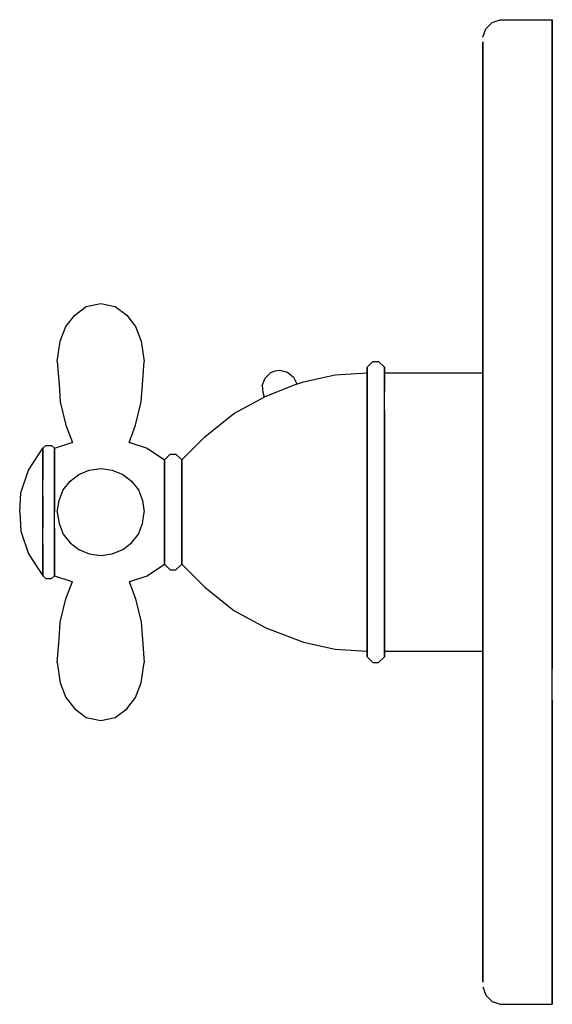
# Model space of a CAD drawing. Extents: x 0 to 92, y 0 to 170.
import ezdxf

# ---------------------------------------------------------------- set-up
doc = ezdxf.new("R2010")
doc.units = 0
doc.header["$MEASUREMENT"] = 0

msp = doc.modelspace()

# ---------------------------------------------------------------- linework, layer by layer
for p, q in [((81.6, 169.5), (83, 170)), ((83, 170), (92, 170)), ((92, 169.1), (92, 170)), ((92, 170), (92, 169.1)), ((80, 167), (80.5, 168.4)), ((80.5, 168.4), (81.6, 169.5)), ((92, 166.9), (92, 169.1)), ((92, 169.1), (92, 166.9)), ((92, 163.4), (92, 166.9)), ((92, 166.9), (92, 163.4)), ((80, 166.2), (80, 164)), ((80, 164), (80, 166.2)), ((80, 160.6), (80, 164)), ((80, 164), (80, 160.6)), ((92, 158.6), (92, 163.4)), ((92, 163.4), (92, 158.6)), ((80, 156), (80, 160.6)), ((80, 160.6), (80, 156)), ((92, 152.3), (92, 158.6)), ((92, 158.6), (92, 152.3)), ((80, 150), (80, 156)), ((80, 156), (80, 150)), ((92, 152.3), (92, 145)), ((92, 145), (92, 152.3)), ((80, 142.9), (80, 150)), ((80, 150), (80, 142.9)), ((92, 145), (92, 136.7)), ((92, 136.7), (92, 145)), ((80, 142.9), (80, 134.8)), ((80, 134.8), (80, 142.9)), ((92, 136.7), (92, 127.3)), ((92, 127.3), (92, 136.7)), ((80, 125.8), (80, 134.8)), ((80, 134.8), (80, 125.8)), ((80, 125.8), (80, 116.3)), ((80, 116.3), (80, 125.8)), ((92, 127.3), (92, 117.5)), ((92, 117.5), (92, 127.3)), ((11.5, 120.5), (14, 121)), ((14, 121), (16.5, 120.5)), ((8, 117), (9.5, 119)), ((9.5, 119), (11.5, 120.5)), ((16.5, 120.5), (18.5, 119)), ((18.5, 119), (20, 117)), ((92, 106.9), (92, 117.5)), ((92, 117.5), (92, 106.9)), ((7, 114.5), (8, 117)), ((20, 117), (21, 114.5)), ((80, 106.2), (80, 116.3)), ((80, 116.3), (80, 106.2)), ((6.5, 111), (7, 114.5)), ((21, 114.5), (21.5, 111)), ((80, 112.7), (80, 113)), ((80, 113), (80, 112.7)), ((80, 112), (80, 112.7)), ((80, 112.7), (80, 112)), ((6.5, 111), (6.8, 107)), ((21.2, 107), (21.5, 111)), ((60, 110), (61, 111)), ((61, 111), (62, 111)), ((62, 111), (63, 110)), ((80, 110.8), (80, 112)), ((80, 112), (80, 110.8)), ((80, 109.2), (80, 110.8)), ((80, 110.8), (80, 109.2)), ((42.3869, 108.084), (43.3649, 109.071)), ((43.3649, 109.071), (44.1117, 109.374)), ((44.1117, 109.374), (44.9104, 109.485)), ((44.9104, 109.485), (46.2506, 109.119)), ((46.2506, 109.119), (47.3081, 108.264)), ((54.5, 108.7), (60, 109)), ((60, 110), (60, 109.1)), ((60, 109.1), (60, 110)), ((60, 106.7), (60, 109.1)), ((60, 109.1), (60, 106.7)), ((60, 109.1), (60, 109)), ((60, 109), (60, 109.1)), ((60, 109), (60, 108.1)), ((60, 108.1), (60, 109)), ((63, 110), (63, 109.1)), ((63, 109.1), (63, 110)), ((63, 106.7), (63, 109.1)), ((63, 109.1), (63, 106.7)), ((63, 109), (80, 109)), ((80, 107.2), (80, 109.2)), ((80, 109), (80, 109.2)), ((80, 109.2), (80, 109)), ((80, 109.2), (80, 107.2)), ((41.8989, 106.814), (42.3869, 108.084)), ((47.3081, 108.264), (47.786, 107.253)), ((47.786, 107.253), (47.8394, 107.0536)), ((47.8394, 107.0536), (49, 107.5)), ((49, 107.5), (54.5, 108.7)), ((60, 105.8), (60, 108.1)), ((60, 108.1), (60, 105.8)), ((80, 104.8), (80, 107.2)), ((80, 107.2), (80, 104.8)), ((6.8, 107), (7, 104)), ((21, 104), (21.2, 107)), ((41.8989, 106.814), (41.9904, 105.7)), ((41.9904, 105.7), (42.226, 104.8207)), ((47.8394, 107.0536), (42.226, 104.8207)), ((60, 106.7), (60, 102.6)), ((60, 102.6), (60, 106.7)), ((60, 101.9), (60, 105.8)), ((60, 105.8), (60, 101.9)), ((63, 102.6), (63, 106.7)), ((63, 106.7), (63, 105.8)), ((63, 105.8), (63, 106.7)), ((80, 95.7), (80, 106.2)), ((80, 106.2), (80, 95.7)), ((92, 96.1), (92, 106.9)), ((92, 106.9), (92, 96.1)), ((7, 104), (8, 100)), ((20, 100), (21, 104)), ((37, 102), (42.2191, 104.8468)), ((80, 102), (80, 104.8)), ((80, 104.8), (80, 102)), ((32, 98), (37, 102)), ((60, 97.4), (60, 102.6)), ((60, 102.6), (60, 97.4)), ((63, 97.4), (63, 102.6)), ((63, 102.6), (63, 97.4)), ((80, 102), (80, 98.9)), ((80, 98.9), (80, 102)), ((60, 101.9), (60, 97)), ((60, 97), (60, 101.9)), ((8, 100), (9.1176, 97.0196)), ((18.8824, 97.0196), (20, 100)), ((80, 98.9), (80, 95.7)), ((80, 95.7), (80, 98.9)), ((6, 96), (9, 97)), ((9, 97), (9.1176, 97.0196)), ((18.8824, 97.0196), (19, 97)), ((19, 97), (22, 96)), ((28, 94), (32, 98)), ((60, 91.4), (60, 97.4)), ((60, 97.4), (60, 91.4)), ((60, 91.2), (60, 97)), ((60, 97), (60, 91.2)), ((63, 91.4), (63, 97.4)), ((63, 97.4), (63, 91.4)), ((1.5, 92.2), (4, 96)), ((4, 96), (4.5, 96.5)), ((4, 95.6), (4, 96)), ((4, 96), (4, 95.6)), ((4, 94.5), (4, 95.6)), ((4, 95.6), (4, 94.5)), ((4.5, 96.5), (5.5, 96.5)), ((5.5, 96.5), (6, 96)), ((6, 95.6), (6, 96)), ((6, 96), (6, 95.6)), ((6, 95.6), (6, 94.5)), ((6, 94.5), (6, 95.6)), ((22, 96), (25, 94)), ((80, 85), (80, 95.7)), ((80, 92.2), (80, 95.7)), ((80, 95.7), (80, 85)), ((80, 95.7), (80, 92.2)), ((92, 85), (92, 96.1)), ((92, 96.1), (92, 85)), ((4, 92.8), (4, 94.5)), ((4, 94.5), (4, 92.8)), ((6, 94.5), (6, 92.8)), ((6, 92.8), (6, 94.5)), ((25, 94), (26, 95)), ((25, 94), (25, 93.7)), ((25, 93.7), (25, 94)), ((25, 93.7), (25, 92.8)), ((25, 92.8), (25, 93.7)), ((26, 95), (27, 95)), ((27, 95), (28, 94)), ((28, 93.7), (28, 94)), ((28, 94), (28, 93.7)), ((28, 93.7), (28, 92.8)), ((28, 92.8), (28, 93.7)), ((0.2, 88.3), (1.5, 92.2)), ((0.2, 88.3), (1.5, 92.2)), ((4, 90.5), (4, 92.8)), ((4, 92.8), (4, 90.5)), ((6, 92.8), (6, 90.5)), ((6, 90.5), (6, 92.8)), ((10.2, 91.5), (12, 92.2)), ((12, 92.2), (14, 92.5)), ((14, 92.5), (16, 92.2)), ((16, 92.2), (17.8, 91.5)), ((25, 92.8), (25, 91.4)), ((25, 91.4), (25, 92.8)), ((28, 92.8), (28, 91.4)), ((28, 91.4), (28, 92.8)), ((80, 88.6), (80, 92.2)), ((80, 92.2), (80, 88.6)), ((4, 87.8), (4, 90.5)), ((6, 90.5), (6, 87.8)), ((6, 87.8), (6, 90.5)), ((7.5, 88.8), (8.7, 90.3)), ((8.7, 90.3), (10.2, 91.5)), ((17.8, 91.5), (19.3, 90.3)), ((19.3, 90.3), (20.5, 88.8)), ((25, 91.4), (25, 89.5)), ((25, 89.5), (25, 91.4)), ((28, 91.4), (28, 89.5)), ((28, 89.5), (28, 91.4)), ((60, 85), (60, 91.4)), ((60, 91.4), (60, 85)), ((60, 85), (60, 91.2)), ((60, 91.2), (60, 85)), ((63, 85), (63, 91.4)), ((63, 91.4), (63, 85)), ((6.8, 87), (7.5, 88.8)), ((20.5, 88.8), (21.2, 87)), ((25, 89.5), (25, 87.3)), ((25, 87.3), (25, 89.5)), ((28, 89.5), (28, 87.3)), ((28, 87.3), (28, 89.5)), ((80, 85), (80, 88.6)), ((80, 88.6), (80, 85)), ((0, 85), (0.2, 88.3)), ((0, 85), (0.2, 88.3)), ((4, 85), (4, 87.8)), ((4, 87.8), (4, 85)), ((6, 85), (6, 87.8)), ((6, 87.8), (6, 85)), ((6.5, 85), (6.8, 87)), ((21.2, 87), (21.5, 85)), ((25, 87.3), (25, 85)), ((25, 85), (25, 87.3)), ((28, 85), (28, 87.3)), ((28, 87.3), (28, 85)), ((0, 85), (0.2, 81.7)), ((0, 85), (0.2, 81.7)), ((4, 82.2), (4, 85)), ((4, 85), (4, 82.2)), ((6, 82.2), (6, 85)), ((6.5, 85), (6.8, 83)), ((21.2, 83), (21.5, 85)), ((25, 82.7), (25, 85)), ((25, 85), (25, 82.7)), ((28, 82.7), (28, 85)), ((28, 85), (28, 82.7)), ((60, 78.6), (60, 85)), ((60, 85), (60, 78.8)), ((60, 85), (60, 78.6)), ((60, 78.8), (60, 85)), ((63, 78.6), (63, 85)), ((63, 85), (63, 78.6)), ((80, 74.3), (80, 85)), ((80, 81.4), (80, 85)), ((80, 85), (80, 81.4)), ((80, 85), (80, 74.3)), ((92, 73.9), (92, 85)), ((92, 85), (92, 73.9)), ((0.2, 81.7), (1.5, 77.8)), ((4, 79.5), (4, 82.2)), ((6, 79.5), (6, 82.2)), ((6, 82.2), (6, 79.5)), ((6.8, 83), (7.5, 81.2)), ((20.5, 81.2), (21.2, 83)), ((25, 80.5), (25, 82.7)), ((25, 82.7), (25, 80.5)), ((28, 80.5), (28, 82.7)), ((28, 82.7), (28, 80.5)), ((7.5, 81.2), (8.7, 79.7)), ((19.3, 79.7), (20.5, 81.2)), ((25, 78.6), (25, 80.5)), ((25, 80.5), (25, 78.6)), ((28, 78.6), (28, 80.5)), ((28, 80.5), (28, 78.6)), ((80, 77.8), (80, 81.4)), ((80, 81.4), (80, 77.8)), ((4, 77.2), (4, 79.5)), ((4, 79.5), (4, 77.2)), ((6, 77.2), (6, 79.5)), ((6, 79.5), (6, 77.2)), ((8.7, 79.7), (10.2, 78.5)), ((10.2, 78.5), (12, 77.8)), ((16, 77.8), (17.8, 78.5)), ((17.8, 78.5), (19.3, 79.7)), ((25, 77.2), (25, 78.6)), ((25, 78.6), (25, 77.2)), ((28, 77.2), (28, 78.6)), ((28, 78.6), (28, 77.2)), ((60, 73), (60, 78.8)), ((60, 78.8), (60, 73)), ((60, 72.6), (60, 78.6)), ((60, 78.6), (60, 72.6)), ((63, 72.6), (63, 78.6)), ((63, 78.6), (63, 72.6)), ((1.5, 77.8), (4, 74)), ((4, 75.5), (4, 77.2)), ((4, 77.2), (4, 75.5)), ((6, 75.5), (6, 77.2)), ((6, 77.2), (6, 75.5)), ((12, 77.8), (14, 77.5)), ((14, 77.5), (16, 77.8)), ((25, 76.3), (25, 77.2)), ((25, 77.2), (25, 76.3)), ((28, 76.3), (28, 77.2)), ((28, 77.2), (28, 76.3)), ((80, 74.3), (80, 77.8)), ((80, 77.8), (80, 74.3)), ((4, 74.4), (4, 75.5)), ((4, 75.5), (4, 74.4)), ((6, 74.4), (6, 75.5)), ((6, 75.5), (6, 74.4)), ((22, 74), (25, 76)), ((25, 76), (25, 76.3)), ((25, 76.3), (25, 76)), ((25, 76), (26, 75)), ((26, 75), (27, 75)), ((27, 75), (28, 76)), ((28, 76.3), (28, 76)), ((28, 76), (28, 76.3)), ((28, 76), (32, 72)), ((4, 74.4), (4, 74)), ((4, 74), (4, 74.4)), ((4, 74), (4.5, 73.5)), ((4.5, 73.5), (5.5, 73.5)), ((5.5, 73.5), (6, 74)), ((6, 74.4), (6, 74)), ((6, 74), (6, 74.4)), ((6, 74), (9, 73)), ((19, 73), (22, 74)), ((80, 63.8), (80, 74.3)), ((80, 71.1), (80, 74.3)), ((80, 74.3), (80, 71.1)), ((80, 74.3), (80, 63.8)), ((92, 63.1), (92, 73.9)), ((92, 73.9), (92, 63.1)), ((8, 70), (9.1176, 72.9804)), ((9, 73), (9.1176, 72.9804)), ((18.8824, 72.9804), (19, 73)), ((18.8824, 72.9804), (20, 70)), ((32, 72), (37, 68)), ((60, 68.1), (60, 73)), ((60, 73), (60, 68.1)), ((60, 67.4), (60, 72.6)), ((60, 72.6), (60, 67.4)), ((63, 67.4), (63, 72.6)), ((63, 72.6), (63, 67.4)), ((7, 66), (8, 70)), ((20, 70), (21, 66)), ((80, 68), (80, 71.1)), ((80, 71.1), (80, 68)), ((37, 68), (42.5, 65)), ((60, 64.2), (60, 68.1)), ((60, 68.1), (60, 64.2)), ((80, 65.2), (80, 68)), ((80, 68), (80, 65.2)), ((60, 63.3), (60, 67.4)), ((60, 67.4), (60, 63.3)), ((63, 63.3), (63, 67.4)), ((63, 67.4), (63, 63.3)), ((6.8, 63), (7, 66)), ((21, 66), (21.2, 63)), ((42.5, 65), (49, 62.5)), ((80, 62.8), (80, 65.2)), ((80, 65.2), (80, 62.8)), ((6.5, 59), (6.8, 63)), ((21.2, 63), (21.5, 59)), ((60, 61.9), (60, 64.2)), ((60, 64.2), (60, 61.9)), ((60, 60.9), (60, 63.3)), ((60, 63.3), (60, 60.9)), ((63, 60.9), (63, 63.3)), ((63, 63.3), (63, 60.9)), ((80, 9.4), (80, 63.8)), ((80, 63.8), (80, 9.4)), ((92, 52.5), (92, 63.1)), ((92, 63.1), (92, 61.6)), ((49, 62.5), (54.5, 61.3)), ((54.5, 61.3), (60, 61)), ((60, 61), (60, 61.9)), ((60, 61.9), (60, 61)), ((80, 60.8), (80, 62.8)), ((80, 62.8), (80, 60.8)), ((92, 61.6), (92, 60.1)), ((60, 60.9), (60, 61)), ((60, 61), (60, 60.9)), ((60, 60), (60, 60.9)), ((60, 60.9), (60, 60)), ((60, 60), (61, 59)), ((62, 59), (63, 60)), ((63, 61), (80, 61)), ((63, 60), (63, 60.9)), ((63, 60.9), (63, 60)), ((80, 61), (80, 60.8)), ((80, 60.8), (80, 61)), ((80, 60.8), (80, 59.2)), ((80, 59.2), (80, 60.8)), ((92, 60.1), (92, 59)), ((6.5, 59), (7, 55.5)), ((21, 55.5), (21.5, 59)), ((61, 59), (62, 59)), ((80, 59.2), (80, 58)), ((80, 58), (80, 59.2)), ((80, 58), (80, 57.3)), ((80, 57.3), (80, 58)), ((92, 59), (92, 58.3)), ((92, 58.3), (92, 58)), ((92, 52.5), (92, 58)), ((80, 57.3), (80, 57)), ((80, 57), (80, 57.3)), ((7, 55.5), (8, 53)), ((20, 53), (21, 55.5)), ((8, 53), (9.5, 51)), ((18.5, 51), (20, 53)), ((9.5, 51), (11.5, 49.5)), ((16.5, 49.5), (18.5, 51)), ((92, 42.7), (92, 52.5)), ((92, 52.5), (92, 42.7)), ((11.5, 49.5), (14, 49)), ((14, 49), (16.5, 49.5)), ((92, 33.3), (92, 42.7)), ((92, 42.7), (92, 33.3)), ((92, 25), (92, 33.3)), ((92, 33.3), (92, 25)), ((92, 17.7), (92, 25)), ((92, 25), (92, 17.7)), ((92, 17.7), (92, 11.4)), ((92, 11.4), (92, 17.7)), ((92, 11.4), (92, 6.6)), ((92, 6.6), (92, 11.4)), ((80, 9.4), (80, 6)), ((80, 6), (80, 9.4)), ((80, 3.8), (80, 6)), ((80, 6), (80, 3.8)), ((92, 6.6), (92, 3.1)), ((92, 3.1), (92, 6.6)), ((80, 3), (80.5, 1.6)), ((92, 3.1), (92, 0.9)), ((92, 0.9), (92, 3.1)), ((80.5, 1.6), (81.6, 0.5)), ((81.6, 0.5), (83, 0)), ((81.6, 0.5), (83, 0)), ((92, 0), (92, 0.9)), ((92, 0.9), (92, 0)), ((83, 0), (92, 0))]:
    msp.add_line(p, q)

doc.saveas('drawing.dxf')
